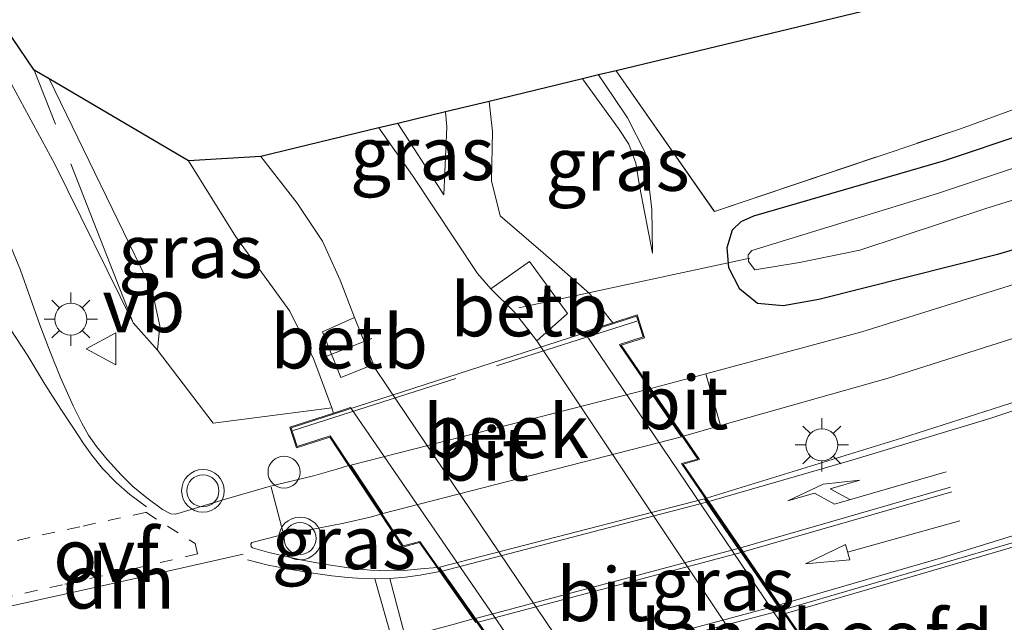
# Model space of a CAD drawing. Units: metres. Extents: x 201044 to 210010, y 381249 to 387500.
# Drawn here: x 202474 to 202520, y 384624 to 384652 of the extents above; entities that cross this region are included whole.
import ezdxf
from ezdxf.enums import TextEntityAlignment as Align

# ---------------------------------------------------------------- set-up
doc = ezdxf.new("R2010")
doc.units = ezdxf.units.M
doc.linetypes.add('IE-TERREINAFSCHEIDING', pattern=[10, 8, -2])
doc.linetypes.add('VW-6060_STREEP', pattern=[1.2, 0.6, -0.6])
doc.layers.get('0').update_dxf_attribs({"lineweight": 25})
for name, color, linetype, lineweight in [('B-ME-AL-OVERIG-L-B1', 7, 'Continuous', 18), ('B-ME-AL-OVERIG-S-B1', 7, 'Continuous', 18), ('B-ME-GW-KRUINLIJN-L-B1', 93, 'Continuous', 18), ('B-ME-GW-TEENLIJN-L-B1', 93, 'Continuous', 18), ('B-ME-IE-GRASLAND-GV-B6', 93, 'Continuous', 18), ('B-ME-IE-GRONDWERKLIJN-GROND_INGERICHT-GV-B6', 253, 'Continuous', 18), ('B-ME-IE-MEUBILAIR_WEGMEUBILAIR-LICHTMAST-S-B1', 8, 'Continuous', 18), ('B-ME-IE-TERREINAFSCHEIDING-DOORGANG-L-B1', 8, 'IE-TERREINAFSCHEIDING-KUNSTMATIG-OPEN', 18), ('B-ME-IE-TERREINAFSCHEIDING-RASTERHEKWERK-L-B1', 8, 'IE-TERREINAFSCHEIDING', 18), ('B-ME-IE-TERREINAFSCHEIDING-RASTERHEKWERK-L-B2', 8, 'IE-TERREINAFSCHEIDING', 18), ('B-ME-KW-BRUG-GV-B7', 173, 'Continuous', 18), ('B-ME-KW-LANDHOOFD-GV-B6', 173, 'Continuous', 18), ('B-ME-OB-BEKLEDING-GV-B6', 253, 'Continuous', 18), ('B-ME-OG-WATER-GV-B6', 153, 'Continuous', 18), ('B-ME-VH-VERH_SOORT-BETON-OVERIG-GV-B6', 8, 'IE-TERREINAFSCHEIDING-NATUURLIJK-HOUTWAL', 18), ('B-ME-VH-VERH_SOORT-BITUMEN-GV-B6', 8, 'IE-TERREINAFSCHEIDING-NATUURLIJK-HOUTWAL', 18), ('B-ME-VH-VERH_SOORT-BITUMEN-GV-B7', 8, 'Continuous', 18), ('B-ME-VH-VERH_SOORT-TEGELS-GV-B6', 8, 'Continuous', 18), ('B-ME-VW-MARKERING-6060STRP10-GV-B6', 255, 'VW-6060_STREEP', 18), ('B-ME-VW-MARKERING-DRIEHOEK-L-B1', 7, 'VW-HAAIETAND70-R-B', 18), ('B-ME-VW-MARKERING-PIJLRD750-S-B1', 7, 'Continuous', 18), ('B-ME-VW-MARKERING-PIJLRE750-S-B1', 7, 'Continuous', 18), ('B-ME-VW-MARKERING-STREEP-015-L-B1', 7, 'Continuous', 18), ('B-ME-VW-MARKERING-STREEP-015-L-B2', 7, 'Continuous', 18), ('B-ME-VW-MEUBILAIR_WEGMEUBILAIR-VERKEERSBORD-S-B1', 8, 'Continuous', 18), ('B-ME-VW-MEUBILAIR_WEGMEUBILAIR-VERKEERSLICHT-S-B1', 13, 'Continuous', 18)]:
    doc.layers.add(name, color=color, linetype=linetype, lineweight=lineweight)
doc.layers.add('B-ME-GW-INSTEEKWATERGANG-L-B1', color=10, linetype='Continuous')
doc.layers.add('B-ME-KG-KADASTRAAL-OPNAMEDTMGRENS-L-B1', color=10, linetype='Continuous')
doc.styles.add('NLCS-ISO', font='NLCS-ISO.TTF')
doc.linetypes.add('IE-TERREINAFSCHEIDING-KUNSTMATIG-OPEN', pattern='A,7,-1.5,[67,NLCS.SHX,S=0.75,R=0,X=0,Y=0],-1.5', length=10)
doc.linetypes.add('IE-TERREINAFSCHEIDING-NATUURLIJK-HOUTWAL', pattern='A,7,-1.5,[67,NLCS.SHX,S=0.75,R=45,X=0,Y=0],-1.5,7,-1.5,[70,NLCS.SHX,S=0.75,R=0,X=0,Y=0],-1.5', length=20)
doc.linetypes.add('VW-HAAIETAND70-R-B', pattern='A,0,-0.5,[153,NLCS.SHX,S=1,R=180,X=-0.375,Y=0],-0.5', length=1)

# ---------------------------------------------------------------- blocks, each defined once
blk = doc.blocks.new('pijl')
for p, q in [((0, 0, 0.1), (5.45, 0, 0.1)), ((7.5, 0, 0.1), (5.45, 0.375, 0.1)), ((5.45, 0.375, 0.1), (5.45, -0.375, 0.1)), ((5.45, -0.375, 0.1), (7.5, 0, 0.1))]:
    blk.add_line(p, q)
blk = doc.blocks.new('pijlr')
for p, q in [((0, 0, 0.1), (5.45, 0, 0.1)), ((5.45, -0.75, 0.1), (4.7, 0, 0.1)), ((6.2, -0.75, 0.1), (5.45, 0, 0.1)), ((4, -0.75, 0.1), (5.45, -0.75, 0.1)), ((5.7, -1.05, 0.1), (4, -0.75, 0.1)), ((7.5, -0.75, 0.1), (5.7, -1.05, 0.1)), ((7.5, -0.75, 0.1), (6.2, -0.75, 0.1))]:
    blk.add_line(p, q)
blk = doc.blocks.new('verkeerslicht')
for radius in [1, 0.75]:
    blk.add_circle((0, 0), radius)
blk = doc.blocks.new('lantaarnpaal')
for p, q in [((0, 0.75), (0, 1.25)), ((-0.884, 0.884), (-0.53, 0.53)), ((0.53, 0.53), (0.884, 0.884)), ((-0.75, 0), (-1.25, 0)), ((0.75, 0), (1.25, 0)), ((-0.53, -0.53), (-0.884, -0.884)), ((0, -0.75), (0, -1.25)), ((0.53, -0.53), (0.884, -0.884))]:
    blk.add_line(p, q)
blk.add_circle((0, 0), 0.75)
blk = doc.blocks.new('dtb')
blk.add_circle((0, 0), 0.75)
blk = doc.blocks.new('verkeersbord')
for p, q in [((0, 0.75), (-0.75, -0.625)), ((0.75, -0.625), (0, 0.75)), ((-0.75, -0.625), (0.75, -0.625))]:
    blk.add_line(p, q)

msp = doc.modelspace()

# ---------------------------------------------------------------- linework, layer by layer
at = {"layer": 'B-ME-AL-OVERIG-L-B1'}
for p, q in [((202496.997, 384638.477, 21.609), (202507.811, 384640.794, 21.416)), ((202487.748, 384636.114, 21.533), (202490.11, 384637.032, 21.027))]:
    msp.add_line(p, q, dxfattribs=at)
at = {"layer": 'B-ME-GW-INSTEEKWATERGANG-L-B1'}
msp.add_polyline3d([(202560.62, 384656.307, 22.502), (202551.081, 384652.165, 22.522), (202538.48, 384647.233, 22.518), (202529.987, 384644.121, 22.552), (202519.403, 384640.961, 22.574), (202511.04, 384638.853, 22.612), (202509.361, 384638.568, 22.587), (202508.161, 384638.68, 22.501), (202507.345, 384639.343, 22.475), (202506.82, 384640.339, 22.462), (202506.747, 384641.297, 22.436), (202506.993, 384642.131, 22.401), (202507.408, 384642.52, 22.397), (202507.992, 384642.777, 22.389), (202516.876, 384645.353, 22.225), (202524.713, 384647.973, 22.212), (202532.247, 384650.623, 22.268), (202539.364, 384653.229, 22.29), (202545.776, 384655.857, 22.341), (202553.771, 384659.276, 22.358), (202558.122, 384661.337, 22.403)], dxfattribs=at)
at = {"layer": 'B-ME-GW-KRUINLIJN-L-B1'}
for p, q in [((202493.473, 384643.759, 21.213), (202491.326, 384647.11, 21.198)), ((202488.23, 384633.786, 22.228), (202488.322, 384633.539, 22.227))]:
    msp.add_line(p, q, dxfattribs=at)
for points in [[(202319.991, 384867.035, 27.603), (202331.182, 384847.78, 27.577), (202341.625, 384830.703, 27.435), (202350.317, 384816.425, 27.387), (202362.659, 384798.615, 27.082), (202373.859, 384783.192, 26.759), (202388.466, 384763.129, 26.285), (202402.491, 384744.491, 25.652), (202417.431, 384724.442, 25.213), (202428.348, 384710.631, 24.528), (202437.556, 384698.184, 24.24), (202447.775, 384684.085, 23.784), (202456.355, 384672.909, 23.362), (202463.275, 384663.765, 23.159), (202468.814, 384656.274, 22.948), (202472.215, 384650.827, 22.892), (202475.267, 384645.206, 22.819), (202478.941, 384637.764, 22.806)], [(202503.245, 384641.029, 22.397), (202503.218, 384643.078, 22.363), (202502.9, 384645.752, 22.363), (202502.081, 384647.371, 22.341), (202501.443, 384648.317, 22.285), (202500.726, 384649.377, 22.26)], [(202501.387, 384637.771, 22.499), (202500.306, 384639.14, 22.35), (202498.131, 384641.043, 22.285), (202496.123, 384642.784, 21.911), (202495.706, 384644.418, 21.837), (202495.757, 384646.736, 21.751), (202495.605, 384648.142, 21.711)], [(202481.525, 384645.354, 22.046), (202483.745, 384641.79, 22.117), (202486.268, 384638.314, 22.238), (202487.389, 384636.042, 22.238), (202488.23, 384633.786, 22.228)]]:
    msp.add_polyline3d(points, dxfattribs=at)
at = {"layer": 'B-ME-GW-TEENLIJN-L-B1'}
for points in [[(202475.001, 384649.1918, 22.2299), (202479.8232, 384639.2679, 22.3672), (202480.1798, 384637.6252, 22.5995), (202480.0688, 384636.49, 22.7954)], [(202503.245, 384641.029, 22.397), (202502.634, 384644.181, 22.083), (202502.475, 384645.251, 22.001), (202502.136, 384646.137, 21.958), (202501.656, 384646.875, 21.975), (202499.98, 384649.197, 21.851)], [(202493.473, 384643.759, 21.213), (202493.613, 384646.951, 21.213), (202493.564, 384647.65, 21.209)]]:
    msp.add_polyline3d(points, dxfattribs=at)
at = {"layer": 'B-ME-IE-GRASLAND-GV-B6'}
for points in [[(202393.444, 384769.157, 21.786), (202406.708, 384749.489, 22.044), (202474.302, 384649.603, 22.38), (202475.001, 384649.1918, 22.2299), (202479.8232, 384639.2679, 22.3672), (202480.1798, 384637.6252, 22.5995), (202480.0688, 384636.49, 22.7954), (202478.941, 384637.764, 22.806), (202475.267, 384645.206, 22.819), (202472.215, 384650.827, 22.892), (202468.814, 384656.274, 22.948), (202463.275, 384663.765, 23.159), (202456.355, 384672.909, 23.362), (202447.775, 384684.085, 23.784), (202437.556, 384698.184, 24.24), (202428.348, 384710.631, 24.528), (202417.431, 384724.442, 25.213), (202402.491, 384744.491, 25.652), (202388.466, 384763.129, 26.285)], [(202505.779, 384629.553, 22.815), (202504.685, 384631.152, 22.953), (202505.456, 384631.358, 22.931), (202504.704, 384632.456, 22.751), (202506.431, 384632.951, 22.767), (202514.277, 384635.182, 22.75), (202520.456, 384637.145, 22.755), (202525.514, 384638.88, 22.755), (202530.868, 384640.683, 22.759), (202536.812, 384642.802, 22.767), (202543.235, 384645.241, 22.767), (202549.907, 384647.799, 22.737), (202554.44, 384649.685, 22.746), (202560.369, 384652.152, 22.746), (202562.249, 384653.027, 22.741), (202563.793, 384649.92, 22.868), (202555.272, 384646.65, 22.879), (202546.395, 384643.269, 22.879), (202538.346, 384640.242, 22.845), (202531.325, 384637.707, 22.858), (202524.277, 384635.357, 22.832), (202514.903, 384632.357, 22.849), (202505.779, 384629.553, 22.815)], [(202499.98, 384649.197, 21.851), (202501.656, 384646.875, 21.975), (202502.136, 384646.137, 21.958), (202502.475, 384645.251, 22.001), (202502.634, 384644.181, 22.083), (202503.245, 384641.029, 22.397), (202503.218, 384643.078, 22.363), (202502.9, 384645.752, 22.363), (202502.081, 384647.371, 22.341), (202501.443, 384648.317, 22.285), (202500.726, 384649.377, 22.26), (202501.541, 384649.574, 22.287), (202506.149, 384642.989, 22.328), (202517.666, 384646.861, 22.147), (202530.134, 384651.412, 22.238)], [(202472.215, 384650.827, 22.892), (202475.267, 384645.206, 22.819), (202478.941, 384637.764, 22.806), (202480.0688, 384636.49, 22.7954), (202482.678, 384633.067, 22.789), (202488.23, 384633.786, 22.228), (202488.322, 384633.539, 22.227), (202486.271, 384632.874, 22.677), (202486.585, 384631.907, 22.673), (202488.136, 384632.409, 22.63), (202489.016, 384631.083, 22.666), (202488.4685, 384630.9077, 22.6117), (202487.3731, 384630.607, 22.6328), (202485.3028, 384630.0949, 22.653), (202483.3035, 384629.5185, 22.6749), (202481.9683, 384629.1233, 22.6976), (202481.1767, 384628.8767, 22.7033), (202480.9163, 384628.8086, 22.7049), (202480.6934, 384628.8167, 22.7049), (202480.3134, 384629.0193, 22.7065), (202479.579, 384629.5691, 22.7073), (202478.9241, 384630.0986, 22.7122), (202478.3668, 384630.6474, 22.7154), (202477.7154, 384631.3713, 22.7235), (202477.2202, 384631.9697, 22.7324), (202476.8488, 384632.4976, 22.7397), (202476.5359, 384633.0733, 22.7397), (202476.1242, 384633.8843, 22.7421), (202475.531, 384635.2041, 22.7494), (202475.0499, 384636.4034, 22.7514), (202474.5668, 384637.6804, 22.7494), (202473.6667, 384640.2292, 22.7564), (202472.225, 384643.691, 22.905)], [(202481.525, 384645.354, 22.046), (202483.745, 384641.79, 22.117), (202486.268, 384638.314, 22.238), (202487.389, 384636.042, 22.238), (202488.23, 384633.786, 22.228), (202482.678, 384633.067, 22.789), (202480.0688, 384636.49, 22.7954), (202480.1798, 384637.6252, 22.5995), (202479.8232, 384639.2679, 22.3672), (202475.001, 384649.1918, 22.2299), (202481.525, 384645.354, 22.046)], [(202520.941, 384639.805, 22.716), (202513.054, 384637.342, 22.72), (202505.746, 384635.375, 22.707), (202503.171, 384634.692, 22.69), (202501.783, 384636.718, 22.806), (202502.873, 384637.072, 22.806), (202502.526, 384638.14, 22.815), (202501.387, 384637.771, 22.499), (202500.306, 384639.14, 22.35), (202498.131, 384641.043, 22.285), (202496.123, 384642.784, 21.911), (202495.706, 384644.418, 21.837), (202495.757, 384646.736, 21.751), (202495.605, 384648.142, 21.711), (202499.98, 384649.197, 21.851)], [(202503.245, 384641.029, 22.397), (202502.634, 384644.181, 22.083), (202502.475, 384645.251, 22.001), (202502.136, 384646.137, 21.958), (202501.656, 384646.875, 21.975), (202499.98, 384649.197, 21.851), (202500.726, 384649.377, 22.26), (202501.443, 384648.317, 22.285), (202502.081, 384647.371, 22.341), (202502.9, 384645.752, 22.363), (202503.218, 384643.078, 22.363), (202503.245, 384641.029, 22.397)], [(202490.432, 384646.894, 20.662), (202491.326, 384647.11, 21.198), (202493.473, 384643.759, 21.213), (202493.613, 384646.951, 21.213), (202493.564, 384647.65, 21.209), (202495.605, 384648.142, 21.711), (202495.757, 384646.736, 21.751), (202495.706, 384644.418, 21.837), (202496.123, 384642.784, 21.911), (202498.131, 384641.043, 22.285), (202500.306, 384639.14, 22.35), (202501.387, 384637.771, 22.499), (202500.05, 384637.338, 22.074), (202520.231, 384607.49, 22.199)], [(202529.987, 384644.121, 22.552), (202519.403, 384640.961, 22.574), (202511.04, 384638.853, 22.612), (202509.361, 384638.568, 22.587), (202508.161, 384638.68, 22.501), (202507.345, 384639.343, 22.475), (202506.82, 384640.339, 22.462), (202506.747, 384641.297, 22.436), (202506.993, 384642.131, 22.401), (202507.408, 384642.52, 22.397), (202507.992, 384642.777, 22.389), (202516.876, 384645.353, 22.225), (202524.713, 384647.973, 22.212)], [(202524.713, 384647.973, 22.212), (202516.876, 384645.353, 22.225), (202507.992, 384642.777, 22.389), (202507.408, 384642.52, 22.397), (202506.993, 384642.131, 22.401), (202506.747, 384641.297, 22.436), (202506.82, 384640.339, 22.462), (202507.345, 384639.343, 22.475), (202508.161, 384638.68, 22.501), (202509.361, 384638.568, 22.587), (202511.04, 384638.853, 22.612), (202519.403, 384640.961, 22.574), (202529.987, 384644.121, 22.552)], [(202493.473, 384643.759, 21.213), (202491.326, 384647.11, 21.198), (202493.564, 384647.65, 21.209), (202493.613, 384646.951, 21.213), (202493.473, 384643.759, 21.213)], [(202520.371, 384602.934, 20.666), (202518.703, 384605.622, 20.666), (202497.828, 384636.93, 20.666), (202499.275, 384638.199, 21.889), (202497.496, 384640.644, 21.967), (202495.687, 384639.362, 20.666), (202495.052, 384640.08, 20.666), (202492.013, 384644.663, 20.662), (202490.432, 384646.894, 20.662)], [(202524.792, 384646.559, 21.394), (202516.592, 384643.822, 21.394), (202507.895, 384641.161, 21.394), (202507.732, 384640.956, 21.394), (202507.738, 384640.637, 21.394), (202508.036, 384640.257, 21.394), (202510.136, 384640.59, 21.394), (202512.963, 384641.177, 21.398), (202518.853, 384643.119, 21.394), (202530.347, 384646.691, 21.398)], [(202481.525, 384645.354, 22.046), (202484.914, 384645.563, 20.667), (202486.62, 384643.368, 20.671), (202487.803, 384641.586, 20.671), (202488.622, 384639.769, 20.671), (202489.302, 384638.019, 20.671), (202487.797, 384637.353, 21.726), (202488.662, 384635.199, 21.726), (202490.183, 384635.819, 20.675), (202490.241, 384635.677, 20.675), (202490.842, 384634.771, 20.671), (202511.264, 384604.468, 20.671), (202514.312, 384600.336, 20.668), (202511.829, 384599.27, 22.508), (202511.164, 384600.091, 22.513), (202508.426, 384603.662, 22.509), (202509.565, 384604.028, 21.773), (202489.11, 384633.794, 21.915), (202488.322, 384633.539, 22.227), (202488.23, 384633.786, 22.228), (202487.389, 384636.042, 22.238), (202486.268, 384638.314, 22.238), (202483.745, 384641.79, 22.117), (202481.525, 384645.354, 22.046)], [(202490.524, 384628.808, 22.75), (202491.55, 384627.262, 22.866), (202492.34, 384627.47, 22.879), (202493.162, 384626.303, 22.78), (202492.4077, 384626.2503, 22.7357), (202491.6225, 384626.1687, 22.7085), (202490.8571, 384626.1532, 22.7057), (202490.0522, 384626.1831, 22.7033), (202489.1267, 384626.2696, 22.6992), (202487.9764, 384626.4459, 22.6895), (202486.8445, 384626.6538, 22.6849), (202485.2796, 384627.0158, 22.687), (202484.5281, 384627.2294, 22.6862), (202484.4544, 384627.2967, 22.6814), (202484.4378, 384627.4025, 22.679), (202484.4872, 384627.4831, 22.6838), (202485.7674, 384627.7983, 22.6765), (202487.5179, 384628.1344, 22.6591), (202488.7963, 384628.3851, 22.6615), (202490.0301, 384628.6614, 22.6836), (202490.524, 384628.808, 22.75)], [(202520.525, 384621.294, 23.151), (202513.747, 384619.027, 23.158), (202511.38, 384622.698, 23.168), (202510.628, 384622.468, 23.168), (202509.473, 384624.156, 23.083), (202520.316, 384627.313, 23.146)]]:
    msp.add_polyline3d(points, dxfattribs=at)
at = {"layer": 'B-ME-IE-GRONDWERKLIJN-GROND_INGERICHT-GV-B6'}
msp.add_polyline3d([(202542.049, 384659.345, 22.3), (202542.866, 384656.296, 22.285), (202530.134, 384651.412, 22.238), (202517.666, 384646.861, 22.147), (202506.149, 384642.989, 22.328), (202501.541, 384649.574, 22.287), (202542.049, 384659.345, 22.3)], dxfattribs=at)
at = {"layer": 'B-ME-IE-TERREINAFSCHEIDING-DOORGANG-L-B1'}
msp.add_line((202480.0688, 384636.49, 22.7954), (202482.678, 384633.067, 22.789), dxfattribs=at)
at = {"layer": 'B-ME-IE-TERREINAFSCHEIDING-RASTERHEKWERK-L-B1'}
for p, q in [((202478.941, 384637.764, 22.806), (202474.302, 384649.603, 22.38)), ((202480.0688, 384636.49, 22.7954), (202478.941, 384637.764, 22.806)), ((202488.23, 384633.786, 22.228), (202482.678, 384633.067, 22.789))]:
    msp.add_line(p, q, dxfattribs=at)
msp.add_polyline3d([(202501.541, 384649.574, 22.287), (202506.149, 384642.989, 22.328), (202517.666, 384646.861, 22.147), (202530.134, 384651.412, 22.238), (202542.866, 384656.296, 22.285), (202542.049, 384659.345, 22.3)], dxfattribs=at)
at = {"layer": 'B-ME-IE-TERREINAFSCHEIDING-RASTERHEKWERK-L-B2'}
msp.add_line((202486.423, 384632.729, 22.852), (202502.516, 384637.847, 22.933), dxfattribs=at)
at = {"layer": 'B-ME-KG-KADASTRAAL-OPNAMEDTMGRENS-L-B1'}
msp.add_polyline3d([(202542.049, 384659.345, 22.3), (202501.541, 384649.574, 22.287), (202500.726, 384649.377, 22.26), (202499.98, 384649.197, 21.851), (202495.605, 384648.142, 21.711), (202493.564, 384647.65, 21.209), (202491.326, 384647.11, 21.198), (202490.432, 384646.894, 20.662), (202484.914, 384645.563, 20.667), (202481.525, 384645.354, 22.046), (202475.001, 384649.1918, 22.2299), (202474.302, 384649.603, 22.38), (202406.708, 384749.489, 22.044)], dxfattribs=at)
at = {"layer": 'B-ME-KW-BRUG-GV-B7'}
for points in [[(202488.156, 384632.468, 22.63), (202486.617, 384631.97, 22.673), (202486.334, 384632.842, 22.677), (202502.494, 384638.077, 22.815), (202502.81, 384637.104, 22.806), (202501.704, 384636.745, 22.806), (202505.375, 384631.388, 22.931), (202504.604, 384631.182, 22.953), (202510.608, 384622.41, 23.168), (202511.359, 384622.639, 23.168), (202519.562, 384609.913, 22.755), (202519.937, 384610.034, 22.763)], [(202522.612, 384608.314, 22.789), (202506.424, 384603.07, 22.793), (202506.075, 384604.148, 22.793), (202507.45, 384604.593, 22.767), (202500.735, 384615.085, 23.047), (202500.125, 384614.92, 23.047), (202497.897, 384618.334, 23.099), (202498.667, 384618.573, 23.095), (202492.361, 384627.527, 22.879), (202491.572, 384627.32, 22.866), (202488.156, 384632.468, 22.63)]]:
    msp.add_polyline3d(points, dxfattribs=at)
at = {"layer": 'B-ME-KW-LANDHOOFD-GV-B6'}
for points in [[(202520.231, 384607.49, 22.199), (202500.05, 384637.338, 22.074), (202501.387, 384637.771, 22.499), (202502.526, 384638.14, 22.815), (202502.873, 384637.072, 22.806), (202501.783, 384636.718, 22.806), (202503.171, 384634.692, 22.69)], [(202503.171, 384634.692, 22.69), (202504.704, 384632.456, 22.751), (202505.456, 384631.358, 22.931), (202504.685, 384631.152, 22.953), (202505.779, 384629.553, 22.815), (202505.886, 384629.397, 22.832), (202507.368, 384627.232, 22.885), (202507.497, 384627.043, 22.892), (202509.199, 384624.556, 22.948), (202509.355, 384624.328, 22.971), (202509.473, 384624.156, 23.083), (202510.628, 384622.468, 23.168), (202511.38, 384622.698, 23.168), (202513.747, 384619.027, 23.158), (202513.86, 384618.852, 23.046), (202513.963, 384618.691, 23.03), (202515.489, 384616.324, 22.969), (202515.68, 384616.028, 22.95), (202516.343, 384614.999, 22.937), (202518.158, 384612.183, 22.81), (202519.583, 384609.973, 22.755), (202519.957, 384610.093, 22.763)], [(202494.977, 384623.725, 22.865), (202494.858, 384623.895, 22.862), (202493.292, 384626.119, 22.797), (202493.162, 384626.303, 22.78), (202492.34, 384627.47, 22.879), (202491.55, 384627.262, 22.866), (202490.524, 384628.808, 22.75), (202489.016, 384631.083, 22.666), (202488.136, 384632.409, 22.63), (202486.585, 384631.907, 22.673), (202486.271, 384632.874, 22.677), (202488.322, 384633.539, 22.227), (202489.11, 384633.794, 21.915), (202509.565, 384604.028, 21.773)]]:
    msp.add_polyline3d(points, dxfattribs=at)
at = {"layer": 'B-ME-OB-BEKLEDING-GV-B6'}
for points in [[(202497.828, 384636.93, 20.666), (202496.783, 384638.26, 20.666), (202495.687, 384639.362, 20.666), (202497.496, 384640.644, 21.967), (202499.275, 384638.199, 21.889), (202497.828, 384636.93, 20.666)], [(202489.302, 384638.019, 20.671), (202490.183, 384635.819, 20.675), (202488.662, 384635.199, 21.726), (202487.797, 384637.353, 21.726), (202489.302, 384638.019, 20.671)]]:
    msp.add_polyline3d(points, dxfattribs=at)
at = {"layer": 'B-ME-OG-WATER-GV-B6'}
for points in [[(202558.767, 384660.038, 21.394), (202559.551, 384658.459, 21.41), (202551.239, 384654.836, 21.385), (202541.543, 384650.873, 21.394), (202530.347, 384646.691, 21.398), (202518.853, 384643.119, 21.394), (202512.963, 384641.177, 21.398), (202510.136, 384640.59, 21.394), (202508.036, 384640.257, 21.394), (202507.738, 384640.637, 21.394), (202507.732, 384640.956, 21.394), (202507.895, 384641.161, 21.394), (202516.592, 384643.822, 21.394), (202524.792, 384646.559, 21.394), (202533.349, 384649.383, 21.394), (202542.478, 384652.87, 21.394), (202550.623, 384656.241, 21.394), (202556.984, 384659.186, 21.394), (202558.767, 384660.038, 21.394)], [(202490.432, 384646.894, 20.662), (202492.013, 384644.663, 20.662), (202495.052, 384640.08, 20.666), (202495.687, 384639.362, 20.666), (202496.783, 384638.26, 20.666), (202497.828, 384636.93, 20.666), (202518.703, 384605.622, 20.666), (202520.371, 384602.934, 20.666), (202514.312, 384600.336, 20.668), (202511.264, 384604.468, 20.671), (202490.842, 384634.771, 20.671), (202490.241, 384635.677, 20.675), (202490.183, 384635.819, 20.675), (202489.302, 384638.019, 20.671), (202488.622, 384639.769, 20.671), (202487.803, 384641.586, 20.671), (202486.62, 384643.368, 20.671), (202484.914, 384645.563, 20.667), (202490.432, 384646.894, 20.662)]]:
    msp.add_polyline3d(points, dxfattribs=at)
at = {"layer": 'B-ME-VH-VERH_SOORT-BETON-OVERIG-GV-B6'}
for points in [[(202509.355, 384624.328, 22.971), (202520.258, 384627.502, 23.034)], [(202520.316, 384627.313, 23.146), (202509.473, 384624.156, 23.083), (202509.355, 384624.328, 22.971)]]:
    msp.add_polyline3d(points, dxfattribs=at)
at = {"layer": 'B-ME-VH-VERH_SOORT-BITUMEN-GV-B6'}
for points in [[(202472.225, 384643.691, 22.905), (202473.6667, 384640.2292, 22.7564), (202474.5668, 384637.6804, 22.7494), (202475.0499, 384636.4034, 22.7514), (202475.531, 384635.2041, 22.7494), (202476.1242, 384633.8843, 22.7421), (202476.5359, 384633.0733, 22.7397), (202476.8488, 384632.4976, 22.7397), (202477.2202, 384631.9697, 22.7324), (202477.7154, 384631.3713, 22.7235), (202478.3668, 384630.6474, 22.7154), (202478.9241, 384630.0986, 22.7122), (202479.579, 384629.5691, 22.7073), (202480.3134, 384629.0193, 22.7065), (202480.6934, 384628.8167, 22.7049), (202480.9163, 384628.8086, 22.7049), (202481.1767, 384628.8767, 22.7033), (202481.9683, 384629.1233, 22.6976), (202483.3035, 384629.5185, 22.6749), (202485.3028, 384630.0949, 22.653), (202487.3731, 384630.607, 22.6328), (202488.4685, 384630.9077, 22.6117), (202489.016, 384631.083, 22.666), (202490.524, 384628.808, 22.75), (202490.0301, 384628.6614, 22.6836), (202488.7963, 384628.3851, 22.6615), (202487.5179, 384628.1344, 22.6591), (202485.7674, 384627.7983, 22.6765), (202484.4872, 384627.4831, 22.6838), (202484.4378, 384627.4025, 22.679), (202484.4544, 384627.2967, 22.6814), (202484.5281, 384627.2294, 22.6862), (202485.2796, 384627.0158, 22.687), (202486.8445, 384626.6538, 22.6849), (202487.9764, 384626.4459, 22.6895), (202489.1267, 384626.2696, 22.6992), (202490.0522, 384626.1831, 22.7033), (202490.8571, 384626.1532, 22.7057), (202491.6225, 384626.1687, 22.7085), (202492.4077, 384626.2503, 22.7357), (202493.162, 384626.303, 22.78), (202493.292, 384626.119, 22.797), (202494.858, 384623.895, 22.862), (202494.977, 384623.725, 22.865)], [(202503.171, 384634.692, 22.69), (202505.746, 384635.375, 22.707), (202506.431, 384632.951, 22.767), (202504.704, 384632.456, 22.751), (202503.171, 384634.692, 22.69)], [(202509.355, 384624.328, 22.971), (202509.199, 384624.556, 22.948), (202507.497, 384627.043, 22.892), (202507.368, 384627.232, 22.885), (202505.886, 384629.397, 22.832), (202505.779, 384629.553, 22.815), (202514.903, 384632.357, 22.849), (202524.277, 384635.357, 22.832)], [(202520.258, 384627.502, 23.034), (202509.355, 384624.328, 22.971)]]:
    msp.add_polyline3d(points, dxfattribs=at)
at = {"layer": 'B-ME-VH-VERH_SOORT-BITUMEN-GV-B7'}
for points in [[(202489.119, 384631.107, 22.664), (202503.069, 384634.665, 22.689), (202504.603, 384632.427, 22.75), (202490.628, 384628.833, 22.75), (202489.119, 384631.107, 22.664)], [(202496.842, 384621.25, 22.918), (202495.082, 384623.75, 22.866), (202494.963, 384623.92, 22.862), (202493.401, 384626.137, 22.802), (202493.274, 384626.317, 22.78), (202505.679, 384629.522, 22.815), (202505.785, 384629.368, 22.832), (202507.267, 384627.203, 22.884), (202507.396, 384627.014, 22.891), (202509.098, 384624.526, 22.947), (202509.254, 384624.298, 22.97), (202496.974, 384621.064, 22.948), (202496.842, 384621.25, 22.918)]]:
    msp.add_polyline3d(points, dxfattribs=at)
at = {"layer": 'B-ME-VH-VERH_SOORT-TEGELS-GV-B6'}
msp.add_polyline3d([(202561.176, 384655.188, 22.674), (202562.249, 384653.027, 22.741), (202560.369, 384652.152, 22.746), (202554.44, 384649.685, 22.746), (202549.907, 384647.799, 22.737), (202543.235, 384645.241, 22.767), (202536.812, 384642.802, 22.767), (202530.868, 384640.683, 22.759), (202525.514, 384638.88, 22.755), (202520.456, 384637.145, 22.755), (202514.277, 384635.182, 22.75), (202506.431, 384632.951, 22.767), (202505.746, 384635.375, 22.707), (202513.054, 384637.342, 22.72), (202520.941, 384639.805, 22.716), (202530.244, 384642.975, 22.673), (202537.421, 384645.541, 22.673), (202545.429, 384648.654, 22.681), (202553.413, 384651.843, 22.69), (202561.176, 384655.188, 22.674)], dxfattribs=at)
at = {"layer": 'B-ME-VW-MARKERING-6060STRP10-GV-B6'}
msp.add_polyline3d([(202481.9516, 384626.9389, 22.7232), (202478.6672, 384626.1815, 22.7673), (202475.6266, 384625.4915, 22.7802), (202471.7337, 384624.6452, 22.7929), (202471.1587, 384627.068, 22.8022), (202476.5882, 384628.2463, 22.7499), (202479.5225, 384628.8903, 22.7205), (202481.8331, 384627.4281, 22.7227), (202481.9516, 384626.9389, 22.7232)], dxfattribs=at)
at = {"layer": 'B-ME-VW-MARKERING-DRIEHOEK-L-B1'}
msp.add_polyline3d([(202484.0824, 384626.9349, 22.7042), (202478.8813, 384625.7638, 22.7705), (202471.836, 384624.1998, 22.7885)], dxfattribs=at)
at = {"layer": 'B-ME-VW-MARKERING-STREEP-015-L-B1'}
for p, q in [((202485.3999, 384630.0672, 22.6527), (202485.9648, 384627.9282, 22.6735)), ((202517.195, 384630.076, 22.987), (202507.368, 384627.232, 22.885)), ((202507.497, 384627.043, 22.892), (202517.264, 384629.857, 22.987))]:
    msp.add_line(p, q, dxfattribs=at)
for points in [[(202479.5648, 384629.1428, 22.7073), (202478.781, 384629.7263, 22.7122), (202478.1325, 384630.288, 22.7154), (202477.5, 384630.9461, 22.7235), (202477.0077, 384631.5635, 22.7324), (202476.6057, 384632.1098, 22.7397), (202476.1366, 384632.8288, 22.7397), (202475.5445, 384633.7197, 22.7421), (202474.7982, 384634.8882, 22.7584), (202474.0015, 384636.2168, 22.7602), (202473.1814, 384637.4922, 22.7917), (202466.916, 384647.51, 23.069), (202463.867, 384652.322, 23.258), (202461.526, 384655.855, 23.336), (202457.93, 384660.888, 23.512), (202452.486, 384668.196, 23.762), (202438.679, 384686.373, 24.352), (202424.096, 384705.594, 24.989), (202406.538, 384728.757, 25.708), (202388.595, 384752.454, 26.414), (202376.719, 384768.189, 26.862)], [(202505.886, 384629.397, 22.832), (202512.582, 384631.328, 22.858), (202519.042, 384633.292, 22.897), (202525.073, 384635.278, 22.897), (202531.546, 384637.467, 22.884), (202537.762, 384639.694, 22.918), (202545.435, 384642.554, 22.914), (202553.553, 384645.672, 22.914), (202562.795, 384649.285, 22.91), (202563.895, 384649.714, 22.914)], [(202509.199, 384624.556, 22.948), (202516.773, 384626.762, 22.996), (202523.969, 384628.99, 23.034), (202531.883, 384631.576, 23.021), (202539.438, 384634.276, 23.06), (202548.551, 384637.735, 23.06), (202555.77, 384640.675, 23.06), (202566.185, 384645.104, 23.031)], [(202493.292, 384626.119, 22.797), (202492.375, 384625.9487, 22.7302), (202491.6858, 384625.8496, 22.7125), (202490.9569, 384625.786, 22.7126), (202490.2476, 384625.769, 22.7132), (202489.6563, 384625.7958, 22.7088), (202488.9794, 384625.843, 22.7025), (202488.2414, 384625.9218, 22.7012), (202487.2496, 384626.0484, 22.6994), (202486.2435, 384626.2256, 22.6987), (202485.2553, 384626.4183, 22.6975), (202484.2887, 384626.6599, 22.7042)], [(202490.2476, 384625.769, 22.7132), (202491.1061, 384622.7451, 22.8083), (202491.9018, 384619.9322, 22.8731)], [(202492.4816, 384620.0751, 22.8701), (202491.7192, 384622.8929, 22.8083), (202490.9569, 384625.786, 22.7126)], [(202485.109, 384621.5354, 22.8046), (202487.8129, 384622.1533, 22.8081), (202491.0622, 384622.8996, 22.8034), (202491.6806, 384623.0396, 22.8034), (202493.848, 384623.6161, 22.7891), (202494.858, 384623.895, 22.862)]]:
    msp.add_polyline3d(points, dxfattribs=at)
at = {"layer": 'B-ME-VW-MARKERING-STREEP-015-L-B2'}
for p, q in [((202505.785, 384629.368, 22.832), (202493.401, 384626.137, 22.802)), ((202494.963, 384623.92, 22.862), (202507.267, 384627.203, 22.884)), ((202507.396, 384627.014, 22.891), (202495.082, 384623.75, 22.866)), ((202496.842, 384621.25, 22.918), (202509.098, 384624.526, 22.947))]:
    msp.add_line(p, q, dxfattribs=at)

# ---------------------------------------------------------------- block references
at = {"layer": 'B-ME-AL-OVERIG-S-B1', "rotation": 90}
msp.add_blockref('dtb', (202485.9982, 384630.771, 22.6253), dxfattribs=at)
at = {"layer": 'B-ME-IE-MEUBILAIR_WEGMEUBILAIR-LICHTMAST-S-B1', "rotation": 90}
for p in [(202476.017, 384637.941, 22.7912), (202511.179, 384632.048, 22.901)]:
    msp.add_blockref('lantaarnpaal', p, dxfattribs=at)
at = {"layer": 'B-ME-VW-MARKERING-PIJLRD750-S-B1', "rotation": 195.6}
msp.add_blockref('pijl', (202517.631, 384628.488, 23), dxfattribs=at)
at = {"layer": 'B-ME-VW-MARKERING-PIJLRE750-S-B1', "rotation": 196.1}
msp.add_blockref('pijlr', (202517.006, 384630.788, 22.948), dxfattribs=at)
at = {"layer": 'B-ME-VW-MEUBILAIR_WEGMEUBILAIR-VERKEERSBORD-S-B1', "rotation": 90}
msp.add_blockref('verkeersbord', (202477.4918, 384636.5471, 22.7449), dxfattribs=at)
at = {"layer": 'B-ME-VW-MEUBILAIR_WEGMEUBILAIR-VERKEERSLICHT-S-B1', "rotation": 90}
for p in [(202482.2022, 384629.8941, 22.687), (202486.7479, 384627.6675, 22.6929)]:
    msp.add_blockref('verkeerslicht', p, dxfattribs=at)

# ---------------------------------------------------------------- texts
at = {"layer": 'B-ME-IE-GRASLAND-GV-B6', "ltscale": 0.2, "style": 'NLCS-ISO'}
for p in [(202492.4695, 384645.7045), (202501.6125, 384645.203), (202481.6155, 384641.1294), (202488.7999, 384627.4806), (202506.5315, 384625.538)]:
    msp.add_text('gras', height=2.5, dxfattribs=at).set_placement(p, align=Align.MIDDLE_CENTER)
at = {"layer": 'B-ME-KW-LANDHOOFD-GV-B6', "ltscale": 0.2, "style": 'NLCS-ISO'}
msp.add_text('landhoofd', height=2.5, dxfattribs=at).set_placement((202510.9492, 384623.0609), align=Align.MIDDLE_CENTER)
at = {"layer": 'B-ME-OB-BEKLEDING-GV-B6', "ltscale": 0.2, "style": 'NLCS-ISO'}
for p in [(202497.4828, 384638.3875), (202489.0492, 384636.8818)]:
    msp.add_text('betb', height=2.5, dxfattribs=at).set_placement(p, align=Align.MIDDLE_CENTER)
at = {"layer": 'B-ME-OG-WATER-GV-B6', "ltscale": 0.2, "style": 'NLCS-ISO'}
msp.add_text('beek', height=2.5, dxfattribs=at).set_placement((202496.3897, 384632.685), align=Align.MIDDLE_CENTER)
at = {"layer": 'B-ME-VH-VERH_SOORT-BITUMEN-GV-B6', "ltscale": 0.2, "style": 'NLCS-ISO'}
msp.add_text('bit', height=2.5, dxfattribs=at).set_placement((202504.6446, 384634.0332), align=Align.MIDDLE_CENTER)
at = {"layer": 'B-ME-VH-VERH_SOORT-BITUMEN-GV-B7', "ltscale": 0.2, "style": 'NLCS-ISO'}
for p in [(202495.3076, 384631.6278), (202500.9121, 384625.0476)]:
    msp.add_text('bit', height=2.5, dxfattribs=at).set_placement(p, align=Align.MIDDLE_CENTER)
at = {"layer": 'B-ME-VW-MARKERING-6060STRP10-GV-B6', "ltscale": 0.2, "style": 'NLCS-ISO'}
msp.add_text('ovf', height=2.5, dxfattribs=at).set_placement((202477.6704, 384626.8699), align=Align.MIDDLE_CENTER)
at = {"layer": 'B-ME-VW-MARKERING-DRIEHOEK-L-B1', "ltscale": 0.2, "style": 'NLCS-ISO'}
msp.add_text('dm', height=2.5, dxfattribs=at).set_placement((202478.2666, 384625.6328), align=Align.MIDDLE_CENTER)
at = {"layer": 'B-ME-VW-MEUBILAIR_WEGMEUBILAIR-VERKEERSBORD-S-B1', "ltscale": 0.2, "style": 'NLCS-ISO'}
msp.add_text('vb', height=2.5, dxfattribs=at).set_placement((202477.4918, 384636.5471, 22.7449), align=Align.BOTTOM_LEFT)

doc.saveas('drawing.dxf')
